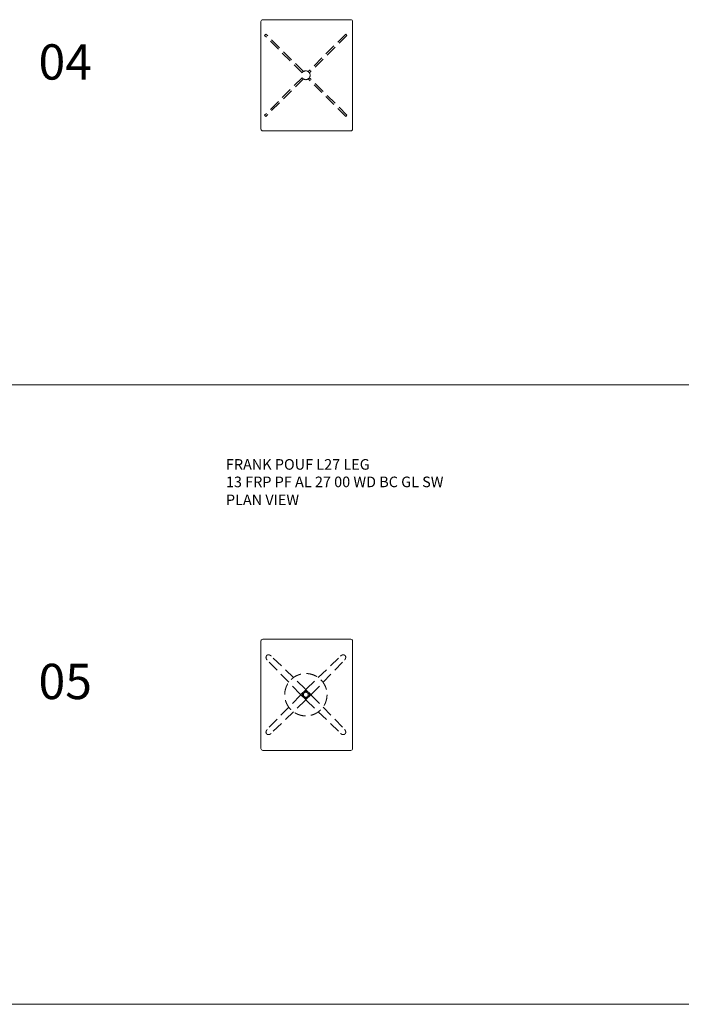
# Model space of a CAD drawing. Units: millimetres. Extents: x 3389 to 4934, y -321 to 2213.
# Drawn here: x 4174 to 4549, y 382 to 940 of the extents above; entities that cross this region are included whole.
import ezdxf

# ---------------------------------------------------------------- set-up
doc = ezdxf.new("R2010")
doc.units = ezdxf.units.MM
doc.linetypes.add('HIDDEN', pattern=[9.525, 6.35, -3.175])
for name, color, linetype, lineweight in [('Düz_Çizgi_Addo', 7, 'Continuous', 20), ('Kesik_Çizgi_Addo', 7, 'HIDDEN', 5), ('Referans_Addo', 5, 'Continuous', 5), ('Yazı_Addo', 3, 'Continuous', 5)]:
    doc.layers.add(name, color=color, linetype=linetype, lineweight=lineweight)
doc.styles.get("Standard").update_dxf_attribs({"font": 'arial.ttf'})

# ---------------------------------------------------------------- blocks, each defined once
blk = doc.blocks.new('13 FRP PF TD 65 00 MT CH GL SW-Plan')
at = {"layer": 'Düz_Çizgi_Addo'}
for p, q in [((-23.33, 22.63), (-22.63, 23.33)), ((22.63, 23.33), (23.33, 22.63)), ((-23.33, -22.63), (-22.63, -23.33)), ((22.63, -23.33), (23.33, -22.63))]:
    blk.add_line(p, q, dxfattribs=at)
blk.add_lwpolyline([(-25.43, 30.5), (-25.43, -30.5, 0.414214), (-24.43, -31.5), (25.57, -31.5, 0.414214), (26.57, -30.5), (26.57, 30.5, 0.414214), (25.57, 31.5), (-24.43, 31.5, 0.414214)], format="xyb", close=True, dxfattribs=at)
at = {"layer": 'Kesik_Çizgi_Addo'}
for p, q in [((-2.09, 1.38), (-23.33, 22.63)), ((-1.38, 2.09), (-22.63, 23.33)), ((22.63, 23.33), (1.38, 2.09)), ((23.33, 22.63), (2.09, 1.38)), ((-2.09, -1.38), (-23.33, -22.63)), ((-1.38, -2.09), (-22.63, -23.33)), ((22.63, -23.33), (1.38, -2.09)), ((23.33, -22.63), (2.09, -1.38))]:
    blk.add_line(p, q, dxfattribs=at)
blk.add_circle((0, 0), 2.5, dxfattribs=at)
blk = doc.blocks.new('13 FRP PF AL 27 00 WD BC GL SW-Plan')
at = {"layer": 'Düz_Çizgi_Addo'}
blk.add_lwpolyline([(-25.36, 30.38), (-25.36, -30.62, 0.414214), (-24.36, -31.62), (25.64, -31.62, 0.414214), (26.64, -30.62), (26.64, 30.38, 0.414214), (25.64, 31.38), (-24.36, 31.38, 0.414214)], format="xyb", close=True, dxfattribs=at)
at = {"layer": 'Kesik_Çizgi_Addo'}
for p, q in [((-22.03, 22.17), (-22.13, 22.07)), ((-9.6, 6.96), (-21.82, 19.62)), ((-6.92, 9.64), (-19.58, 21.86)), ((7.16, 9.64), (19.82, 21.86)), ((9.84, 6.96), (22.06, 19.62)), ((22.37, 22.07), (22.27, 22.17)), ((-3.14, 0.26), (-9.6, 6.96)), ((-0.22, 3.18), (-6.92, 9.64)), ((0.47, 3.18), (7.16, 9.64)), ((3.38, 0.26), (9.84, 6.96)), ((-3.12, 0.25), (-2.82, -0.05)), ((-2.65, -0.02), (0.06, 2.69)), ((-0.21, 3.16), (0.09, 2.86)), ((0.45, 3.16), (0.15, 2.86)), ((2.89, -0.02), (0.18, 2.69)), ((3.36, 0.25), (3.07, -0.05)), ((-3.14, -0.43), (-9.6, -7.12)), ((-0.22, -3.34), (-6.92, -9.8)), ((-3.12, -0.41), (-2.82, -0.11)), ((-2.65, -0.14), (0.06, -2.85)), ((-0.21, -3.32), (0.09, -3.03)), ((0.45, -3.32), (0.15, -3.03)), ((2.89, -0.14), (0.18, -2.85)), ((0.47, -3.34), (7.16, -9.8)), ((3.36, -0.41), (3.07, -0.11)), ((3.38, -0.43), (9.84, -7.12)), ((-9.6, -7.12), (-21.82, -19.78)), ((-6.92, -9.8), (-19.58, -22.02)), ((7.16, -9.8), (19.82, -22.02)), ((9.84, -7.12), (22.06, -19.78)), ((-22.13, -22.23), (-22.03, -22.33)), ((22.27, -22.33), (22.37, -22.23))]:
    blk.add_line(p, q, dxfattribs=at)
for points, knots in [([(-22.03, 22.17), (-22.01, 22.19), (-21.98, 22.22), (-21.88, 22.3), (-21.79, 22.36), (-21.61, 22.44), (-21.51, 22.48), (-21.3, 22.52), (-21.19, 22.53), (-20.96, 22.53), (-20.84, 22.51), (-20.6, 22.46), (-20.48, 22.42), (-20.23, 22.32), (-20.11, 22.26), (-19.87, 22.1), (-19.75, 22.01), (-19.62, 21.9), (-19.6, 21.88), (-19.58, 21.86)], [0, 0, 0, 0, 1.018752, 1.018752, 4.054553, 4.054553, 7.172126, 7.172126, 10.438322, 10.438322, 13.977515, 13.977515, 17.809396, 17.809396, 21.960298, 21.960298, 26.373227, 26.373227, 27.212735, 27.212735, 27.212735, 27.212735]), ([(19.82, 21.86), (19.93, 21.97), (20.05, 22.06), (20.31, 22.23), (20.44, 22.31), (20.71, 22.42), (20.86, 22.47), (21.13, 22.52), (21.27, 22.53), (21.54, 22.52), (21.66, 22.5), (21.89, 22.43), (21.99, 22.38), (22.15, 22.27), (22.22, 22.22), (22.27, 22.17)], [0, 0, 0, 0, 4.593976, 4.593976, 9.150888, 9.150888, 13.546717, 13.546717, 17.659027, 17.659027, 21.411334, 21.411334, 24.820494, 24.820494, 27.200656, 27.200656, 27.200656, 27.200656]), ([(-21.82, 19.62), (-21.92, 19.73), (-22.02, 19.85), (-22.19, 20.1), (-22.27, 20.24), (-22.38, 20.52), (-22.43, 20.66), (-22.48, 20.94), (-22.49, 21.08), (-22.48, 21.35), (-22.46, 21.47), (-22.38, 21.7), (-22.33, 21.81), (-22.23, 21.96), (-22.18, 22.02), (-22.13, 22.07)], [0, 0, 0, 0, 4.565944, 4.565944, 9.156161, 9.156161, 13.606539, 13.606539, 17.753473, 17.753473, 21.53756, 21.53756, 24.961908, 24.961908, 27.191394, 27.191394, 27.191394, 27.191394]), ([(22.37, 22.07), (22.44, 22), (22.5, 21.92), (22.61, 21.74), (22.65, 21.65), (22.7, 21.45), (22.72, 21.34), (22.73, 21.12), (22.73, 21.01), (22.69, 20.77), (22.66, 20.65), (22.58, 20.41), (22.53, 20.29), (22.4, 20.04), (22.32, 19.92), (22.18, 19.75), (22.12, 19.68), (22.06, 19.62)], [0, 0, 0, 0, 3.059079, 3.059079, 6.116224, 6.116224, 9.292009, 9.292009, 12.693941, 12.693941, 16.382668, 16.382668, 20.385372, 20.385372, 24.659652, 24.659652, 27.205095, 27.205095, 27.205095, 27.205095]), ([(0.06, 2.69), (0.07, 2.7), (0.09, 2.71), (0.1, 2.72), (0.1, 2.72)], [-249.7236811, -249.7236811, -249.7236811, -249.7236811, -249.3321741, -248.9412779, -248.9412779, -248.9412779, -248.9412779]), ([(0.09, 2.86), (0.1, 2.86), (0.11, 2.85), (0.12, 2.83), (0.12, 2.82), (0.13, 2.8), (0.12, 2.79), (0.12, 2.77), (0.12, 2.76), (0.11, 2.74), (0.11, 2.74), (0.1, 2.73), (0.1, 2.73), (0.1, 2.72)], [0, 0, 0, 0, 0.324191, 0.324191, 0.642599, 0.642599, 0.961231, 0.961231, 1.279883, 1.279883, 1.425235, 1.425235, 1.573776, 1.573776, 1.573776, 1.573776]), ([(0.15, 2.72), (0.14, 2.73), (0.14, 2.73), (0.14, 2.74), (0.13, 2.74), (0.13, 2.75), (0.12, 2.76), (0.12, 2.77), (0.12, 2.78), (0.12, 2.8), (0.12, 2.81), (0.12, 2.82), (0.12, 2.83), (0.13, 2.85), (0.14, 2.86), (0.15, 2.86)], [0, 0, 0, 0, 0.126418, 0.126418, 0.250856, 0.250856, 0.502864, 0.502864, 0.754872, 0.754872, 1.006881, 1.006881, 1.25889, 1.25889, 1.575378, 1.575378, 1.575378, 1.575378]), ([(0.18, 2.69), (0.17, 2.7), (0.15, 2.71), (0.15, 2.72), (0.15, 2.72)], [-249.7236811, -249.7236811, -249.7236811, -249.7236811, -249.3321741, -248.9412779, -248.9412779, -248.9412779, -248.9412779]), ([(-2.68, -0.05), (-2.69, -0.06), (-2.69, -0.06), (-2.69, -0.07), (-2.7, -0.07), (-2.71, -0.07), (-2.72, -0.08), (-2.73, -0.08), (-2.74, -0.08), (-2.76, -0.08), (-2.77, -0.08), (-2.78, -0.08), (-2.79, -0.08), (-2.81, -0.07), (-2.82, -0.06), (-2.82, -0.05)], [0, 0, 0, 0, 0.126418, 0.126418, 0.250856, 0.250856, 0.502864, 0.502864, 0.754872, 0.754872, 1.006881, 1.006881, 1.25889, 1.25889, 1.575378, 1.575378, 1.575378, 1.575378]), ([(-2.82, -0.11), (-2.82, -0.1), (-2.81, -0.09), (-2.79, -0.08), (-2.78, -0.08), (-2.76, -0.08), (-2.75, -0.08), (-2.73, -0.08), (-2.71, -0.08), (-2.7, -0.09), (-2.7, -0.09), (-2.69, -0.1), (-2.69, -0.1), (-2.68, -0.11)], [0, 0, 0, 0, 0.324191, 0.324191, 0.642599, 0.642599, 0.961231, 0.961231, 1.279883, 1.279883, 1.425235, 1.425235, 1.573776, 1.573776, 1.573776, 1.573776]), ([(-2.65, -0.02), (-2.66, -0.03), (-2.67, -0.05), (-2.68, -0.05), (-2.68, -0.05)], [288.0021297, 288.0021297, 288.0021297, 288.0021297, 288.3936367, 288.7845329, 288.7845329, 288.7845329, 288.7845329]), ([(-2.65, -0.14), (-2.66, -0.13), (-2.67, -0.11), (-2.68, -0.11), (-2.68, -0.11)], [288.0021297, 288.0021297, 288.0021297, 288.0021297, 288.3936367, 288.7845329, 288.7845329, 288.7845329, 288.7845329]), ([(0.06, -2.85), (0.07, -2.86), (0.09, -2.88), (0.1, -2.88), (0.1, -2.88)], [-249.7236811, -249.7236811, -249.7236811, -249.7236811, -249.3321741, -248.9412779, -248.9412779, -248.9412779, -248.9412779]), ([(0.1, -2.88), (0.1, -2.89), (0.1, -2.89), (0.11, -2.9), (0.11, -2.9), (0.11, -2.91), (0.12, -2.92), (0.12, -2.93), (0.12, -2.94), (0.12, -2.96), (0.12, -2.97), (0.12, -2.98), (0.12, -2.99), (0.11, -3.01), (0.1, -3.02), (0.09, -3.03)], [0, 0, 0, 0, 0.126418, 0.126418, 0.250856, 0.250856, 0.502864, 0.502864, 0.754872, 0.754872, 1.006881, 1.006881, 1.25889, 1.25889, 1.575378, 1.575378, 1.575378, 1.575378]), ([(0.15, -3.03), (0.14, -3.02), (0.13, -3.01), (0.12, -2.99), (0.12, -2.98), (0.12, -2.96), (0.12, -2.95), (0.12, -2.93), (0.12, -2.92), (0.13, -2.9), (0.13, -2.9), (0.14, -2.89), (0.14, -2.89), (0.15, -2.88)], [0, 0, 0, 0, 0.324191, 0.324191, 0.642599, 0.642599, 0.961231, 0.961231, 1.279883, 1.279883, 1.425235, 1.425235, 1.573776, 1.573776, 1.573776, 1.573776]), ([(0.18, -2.85), (0.17, -2.86), (0.15, -2.88), (0.15, -2.88), (0.15, -2.88)], [-249.7236811, -249.7236811, -249.7236811, -249.7236811, -249.3321741, -248.9412779, -248.9412779, -248.9412779, -248.9412779]), ([(2.89, -0.02), (2.9, -0.03), (2.92, -0.05), (2.92, -0.05), (2.92, -0.05)], [288.0021297, 288.0021297, 288.0021297, 288.0021297, 288.3936367, 288.7845329, 288.7845329, 288.7845329, 288.7845329]), ([(2.89, -0.14), (2.9, -0.13), (2.92, -0.11), (2.92, -0.11), (2.92, -0.11)], [288.0021297, 288.0021297, 288.0021297, 288.0021297, 288.3936367, 288.7845329, 288.7845329, 288.7845329, 288.7845329]), ([(3.07, -0.05), (3.06, -0.06), (3.05, -0.07), (3.03, -0.08), (3.02, -0.08), (3, -0.08), (2.99, -0.08), (2.97, -0.08), (2.96, -0.08), (2.94, -0.07), (2.94, -0.07), (2.93, -0.06), (2.93, -0.06), (2.92, -0.05)], [0, 0, 0, 0, 0.324191, 0.324191, 0.642599, 0.642599, 0.961231, 0.961231, 1.279883, 1.279883, 1.425235, 1.425235, 1.573776, 1.573776, 1.573776, 1.573776]), ([(2.92, -0.11), (2.93, -0.1), (2.93, -0.1), (2.94, -0.09), (2.94, -0.09), (2.95, -0.09), (2.96, -0.08), (2.97, -0.08), (2.98, -0.08), (3, -0.08), (3.01, -0.08), (3.02, -0.08), (3.03, -0.08), (3.05, -0.09), (3.06, -0.1), (3.07, -0.11)], [0, 0, 0, 0, 0.126418, 0.126418, 0.250856, 0.250856, 0.502864, 0.502864, 0.754872, 0.754872, 1.006881, 1.006881, 1.25889, 1.25889, 1.575378, 1.575378, 1.575378, 1.575378]), ([(-22.13, -22.23), (-22.2, -22.16), (-22.26, -22.08), (-22.36, -21.9), (-22.4, -21.81), (-22.46, -21.61), (-22.48, -21.5), (-22.49, -21.28), (-22.49, -21.17), (-22.45, -20.93), (-22.42, -20.81), (-22.34, -20.57), (-22.29, -20.45), (-22.15, -20.2), (-22.07, -20.09), (-21.93, -19.91), (-21.88, -19.84), (-21.82, -19.78)], [0, 0, 0, 0, 3.059079, 3.059079, 6.116224, 6.116224, 9.292009, 9.292009, 12.693941, 12.693941, 16.382668, 16.382668, 20.385372, 20.385372, 24.659652, 24.659652, 27.205095, 27.205095, 27.205095, 27.205095]), ([(-19.58, -22.02), (-19.69, -22.13), (-19.81, -22.22), (-20.06, -22.39), (-20.2, -22.47), (-20.47, -22.58), (-20.61, -22.63), (-20.89, -22.68), (-21.03, -22.69), (-21.29, -22.68), (-21.42, -22.66), (-21.65, -22.59), (-21.75, -22.54), (-21.91, -22.43), (-21.98, -22.38), (-22.03, -22.33)], [0, 0, 0, 0, 4.593976, 4.593976, 9.150888, 9.150888, 13.546717, 13.546717, 17.659027, 17.659027, 21.411334, 21.411334, 24.820494, 24.820494, 27.200656, 27.200656, 27.200656, 27.200656]), ([(22.27, -22.33), (22.25, -22.35), (22.22, -22.38), (22.12, -22.46), (22.03, -22.52), (21.85, -22.6), (21.75, -22.64), (21.54, -22.68), (21.43, -22.69), (21.2, -22.69), (21.08, -22.67), (20.84, -22.62), (20.72, -22.58), (20.48, -22.48), (20.35, -22.42), (20.11, -22.27), (19.99, -22.18), (19.86, -22.06), (19.84, -22.04), (19.82, -22.02)], [0, 0, 0, 0, 1.018752, 1.018752, 4.054553, 4.054553, 7.172126, 7.172126, 10.438322, 10.438322, 13.977515, 13.977515, 17.809396, 17.809396, 21.960298, 21.960298, 26.373227, 26.373227, 27.212735, 27.212735, 27.212735, 27.212735]), ([(22.06, -19.78), (22.17, -19.89), (22.26, -20.01), (22.43, -20.26), (22.51, -20.4), (22.62, -20.68), (22.67, -20.82), (22.72, -21.1), (22.73, -21.24), (22.72, -21.51), (22.7, -21.63), (22.62, -21.86), (22.57, -21.97), (22.47, -22.12), (22.42, -22.18), (22.37, -22.23)], [0, 0, 0, 0, 4.565944, 4.565944, 9.156161, 9.156161, 13.606539, 13.606539, 17.753473, 17.753473, 21.53756, 21.53756, 24.961908, 24.961908, 27.191394, 27.191394, 27.191394, 27.191394])]:
    blk.add_open_spline(points, degree=3, knots=knots, dxfattribs=at)
for points in [[(-21.82, 19.62), (-21.82, 19.62), (-21.82, 19.62), (-21.82, 19.62)], [(-19.58, 21.86), (-19.58, 21.86), (-19.58, 21.86), (-19.58, 21.86)], [(19.82, 21.86), (19.82, 21.86), (19.82, 21.86), (19.82, 21.86)], [(22.06, 19.62), (22.06, 19.62), (22.06, 19.62), (22.06, 19.62)], [(-3.12, 0.25), (-3.13, 0.25), (-3.13, 0.26), (-3.14, 0.26)], [(-1.69, -0.93), (-1.58, -1.16), (-1.27, -1.59), (-0.58, -2.01), (0.21, -2.13), (0.99, -1.94), (1.63, -1.47), (2.05, -0.78), (2.17, 0.01), (2.04, 0.53), (1.93, 0.77)], [(-0.21, 3.16), (-0.21, 3.17), (-0.22, 3.17), (-0.22, 3.18)], [(0.09, 2.86), (0.09, 2.86), (0.09, 2.86), (0.09, 2.86)], [(0.15, 2.86), (0.15, 2.86), (0.15, 2.86), (0.15, 2.86)], [(0.45, 3.16), (0.45, 3.17), (0.46, 3.17), (0.47, 3.18)], [(3.36, 0.25), (3.37, 0.25), (3.37, 0.26), (3.38, 0.26)], [(-3.12, -0.41), (-3.13, -0.41), (-3.13, -0.42), (-3.14, -0.43)], [(-2.82, -0.05), (-2.82, -0.05), (-2.82, -0.05), (-2.82, -0.05)], [(-2.82, -0.11), (-2.82, -0.11), (-2.82, -0.11), (-2.82, -0.11)], [(-0.21, -3.32), (-0.21, -3.33), (-0.22, -3.33), (-0.22, -3.34)], [(0.09, -3.03), (0.09, -3.03), (0.09, -3.03), (0.09, -3.03)], [(0.15, -3.03), (0.15, -3.03), (0.15, -3.03), (0.15, -3.03)], [(0.45, -3.32), (0.45, -3.33), (0.46, -3.33), (0.47, -3.34)], [(3.07, -0.05), (3.07, -0.05), (3.07, -0.05), (3.07, -0.05)], [(3.07, -0.11), (3.07, -0.11), (3.07, -0.11), (3.07, -0.11)], [(3.36, -0.41), (3.37, -0.41), (3.37, -0.42), (3.38, -0.43)], [(-21.82, -19.78), (-21.82, -19.78), (-21.82, -19.78), (-21.82, -19.78)], [(-19.58, -22.02), (-19.58, -22.02), (-19.58, -22.02), (-19.58, -22.02)], [(19.82, -22.02), (19.82, -22.02), (19.82, -22.02), (19.82, -22.02)], [(22.06, -19.78), (22.06, -19.78), (22.06, -19.78), (22.06, -19.78)]]:
    blk.add_open_spline(points, degree=3, dxfattribs=at)
for points, weights, knots in [([(-8.36, -8.57), (-16.85, -0.08), (-8.36, 8.41), (0.12, 16.89), (8.61, 8.41)], [1, 0.707106781187, 1, 0.707106781187, 1], [-376.991118, -376.991118, -376.991118, -188.495559, -188.495559, 0, 0, 0]), ([(8.61, 8.41), (17.09, -0.08), (8.61, -8.57), (0.12, -17.05), (-8.36, -8.57)], [1, 0.707106781187, 1, 0.707106781187, 1], [-753.982237, -753.982237, -753.982237, -565.486678, -565.486678, -376.991118, -376.991118, -376.991118]), ([(1.93, 0.77), (1.09, 2.58), (-0.72, 1.73), (-2.54, 0.89), (-1.69, -0.93)], [1, 0.707106781187, 1, 0.707107254689, 0.999999052997], [0, 0, 0, 39.268916, 39.268916, 78.537769, 78.537769, 78.537769]), ([(-1.15, -0.67), (-1.74, 0.6), (-0.47, 1.19), (0.8, 1.78), (1.39, 0.51)], [1, 0.707106781187, 1, 0.707106781187, 1], [-43.982297, -43.982297, -43.982297, -21.991149, -21.991149, 0, 0, 0]), ([(-0.87, -1.07), (-1.86, -0.08), (-0.87, 0.91), (0.12, 1.9), (1.11, 0.91)], [1, 0.707106781187, 1, 0.707106781187, 1], [-43.982297, -43.982297, -43.982297, -21.991149, -21.991149, 0, 0, 0]), ([(1.39, 0.51), (1.98, -0.76), (0.71, -1.35), (-0.56, -1.94), (-1.15, -0.67)], [1, 0.707106781187, 1, 0.707106781187, 1], [-87.964594, -87.964594, -87.964594, -65.973446, -65.973446, -43.982297, -43.982297, -43.982297]), ([(1.11, 0.91), (2.1, -0.08), (1.11, -1.07), (0.12, -2.06), (-0.87, -1.07)], [1, 0.707106781187, 1, 0.707106781187, 1], [-87.964594, -87.964594, -87.964594, -65.973446, -65.973446, -43.982297, -43.982297, -43.982297])]:
    blk.add_rational_spline(points, weights, degree=2, knots=knots, dxfattribs=at)
for points, weights in [([(-3.12, 0.25), (-3.12, 0.25), (-3.12, 0.25)], [0.996646151669, 0.998259428186, 0.999890712533]), ([(-0.21, 3.16), (-0.21, 3.16), (-0.21, 3.16)], [0.996646151669, 0.998259428153, 0.999890712466]), ([(0.45, 3.16), (0.45, 3.16), (0.45, 3.16)], [0.996646151669, 0.998259428151, 0.999890712462]), ([(3.36, 0.25), (3.36, 0.25), (3.36, 0.25)], [0.996646151669, 0.998259428182, 0.999890712526]), ([(-3.12, -0.41), (-3.12, -0.41), (-3.12, -0.41)], [0.996646151669, 0.998259428182, 0.999890712526]), ([(-0.21, -3.32), (-0.21, -3.32), (-0.21, -3.32)], [0.996646151669, 0.998259428151, 0.999890712462]), ([(0.45, -3.32), (0.45, -3.32), (0.45, -3.32)], [0.996646151669, 0.998259428153, 0.999890712466]), ([(3.36, -0.41), (3.36, -0.41), (3.36, -0.41)], [0.996646151669, 0.998259428186, 0.999890712533])]:
    blk.add_rational_spline(points, weights, degree=2, dxfattribs=at)

msp = doc.modelspace()

# ---------------------------------------------------------------- linework, layer by layer
at = {"layer": 'Referans_Addo'}
for p, q in [((4161.76, 732.78), (4934.35, 732.78)), ((4161.76, 381.63), (4934.35, 381.63))]:
    msp.add_line(p, q, dxfattribs=at)

# ---------------------------------------------------------------- block references
at = {"layer": 'Düz_Çizgi_Addo'}
for name, p in [('13 FRP PF TD 65 00 MT CH GL SW-Plan', (4336.04, 908.21)), ('13 FRP PF AL 27 00 WD BC GL SW-Plan', (4335.97, 557.18))]:
    msp.add_blockref(name, p, dxfattribs=at)

# ---------------------------------------------------------------- texts
at = {"layer": 'Yazı_Addo', "color": 3, "width": 164.8361, "attachment_point": 1}
for s, insert, char_height in [('{\\fCentury Gothic|b0|i0|c162|p34;04}', (4184.5, 925.76), 20), ('{\\fCentury Gothic|b0|i0|c162|p34;FRANK POUF L27 LEG}', (4290.77, 690.65), 6), ('{\\fCentury Gothic|b0|i0|c162|p34;13 FRP PF AL 27 00 WD BC GL SW}', (4290.77, 680.73), 6), ('{\\fCentury Gothic|b0|i0|c162|p34;PLAN VIEW}', (4290.77, 670.56), 6), ('{\\fCentury Gothic|b0|i0|c162|p34;05}', (4184.5, 574.62), 20)]:
    msp.add_mtext(s, dxfattribs=dict(at, insert=insert, char_height=char_height))

doc.saveas('drawing.dxf')
